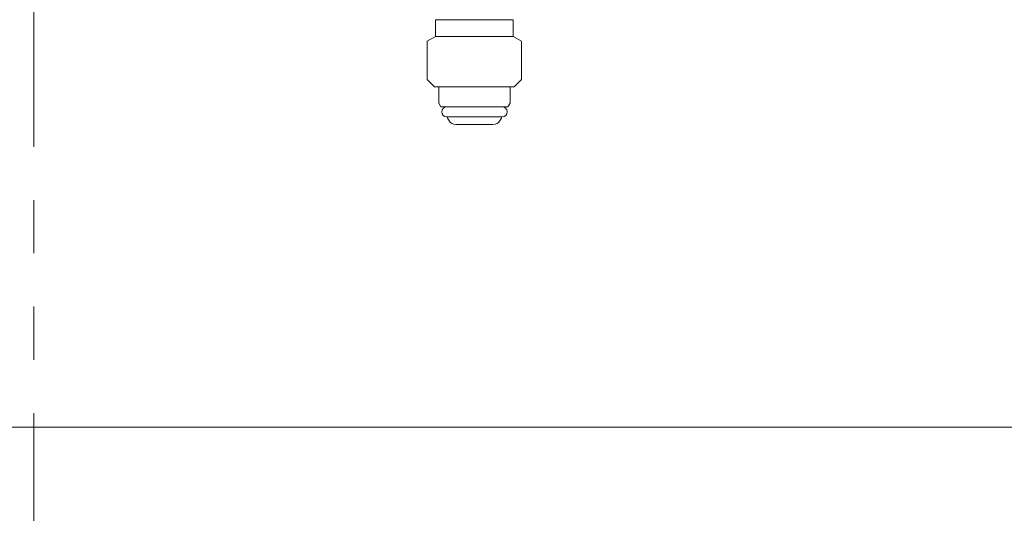
# Model space of a CAD drawing. Units: millimetres. Extents: x 3392 to 15622, y 3126 to 10075.
# Drawn here: x 7588 to 7823, y 3873 to 3991 of the extents above; entities that cross this region are included whole.
import ezdxf

# ---------------------------------------------------------------- set-up
doc = ezdxf.new("R2010")
doc.units = ezdxf.units.MM
doc.linetypes.add('PHANTOM', pattern=[63.5, 31.75, -6.35, 6.35, -6.35, 6.35, -6.35])
doc.linetypes.add('実線', pattern=[0])
doc.layers.add('ガス管', color=7, linetype='Continuous')

msp = doc.modelspace()

# ---------------------------------------------------------------- linework, layer by layer
at = {"color": 4, "linetype": 'PHANTOM', "lineweight": 9, "ltscale": 2}
msp.add_line((7591.77, 4659.33), (7591.77, 3617.8), dxfattribs=at)
at = {"color": 7, "linetype": '実線', "lineweight": 9, "ltscale": 0.001}
msp.add_line((5781.77, 3893.92), (8256.77, 3893.92), dxfattribs=at)
at = {"layer": 'ガス管', "color": 6, "linetype": '実線', "lineweight": 9, "ltscale": 0.001}
for p, q in [((7687.52, 3991.15), (7687.52, 3988.95)), ((7687.52, 3991.15), (7706.02, 3991.15)), ((7706.02, 3991.15), (7706.02, 3988.95)), ((7687.52, 3988.95), (7687.52, 3987.15)), ((7706.02, 3988.95), (7706.02, 3987.15)), ((7687.52, 3987.15), (7685.52, 3986)), ((7687.52, 3987.15), (7706.02, 3987.15)), ((7706.02, 3987.15), (7708.02, 3986)), ((7685.52, 3986), (7685.52, 3976.9)), ((7708.02, 3986), (7708.02, 3976.9)), ((7685.52, 3976.9), (7687.27, 3975.15)), ((7708.02, 3976.9), (7706.27, 3975.15)), ((7687.27, 3975.15), (7706.27, 3975.15)), ((7688.27, 3975.15), (7688.27, 3971.26)), ((7705.27, 3975.15), (7705.27, 3971.26)), ((7688.27, 3971.26), (7688.79, 3970.35)), ((7688.79, 3970.35), (7704.74, 3970.35)), ((7705.27, 3971.26), (7704.74, 3970.35)), ((7690.17, 3967.95), (7703.37, 3967.95)), ((7690.33, 3967.69), (7690.64, 3967.15)), ((7703.21, 3967.69), (7702.89, 3967.15)), ((7692.37, 3966.15), (7701.16, 3966.15))]:
    msp.add_line(p, q, dxfattribs=at)
for centre, radius, start, end in [((7690.17, 3969.15), 1.2, 90, 270), ((7703.37, 3969.15), 1.2, 270, 90), ((7690.5, 3967.79), 0.2, 127.0334, 210), ((7703.03, 3967.79), 0.2, 330, 52.9666), ((7692.37, 3968.15), 2, 210, 270), ((7701.16, 3968.15), 2, 270, 330)]:
    msp.add_arc(centre, radius, start, end, dxfattribs=at)

doc.saveas('drawing.dxf')
